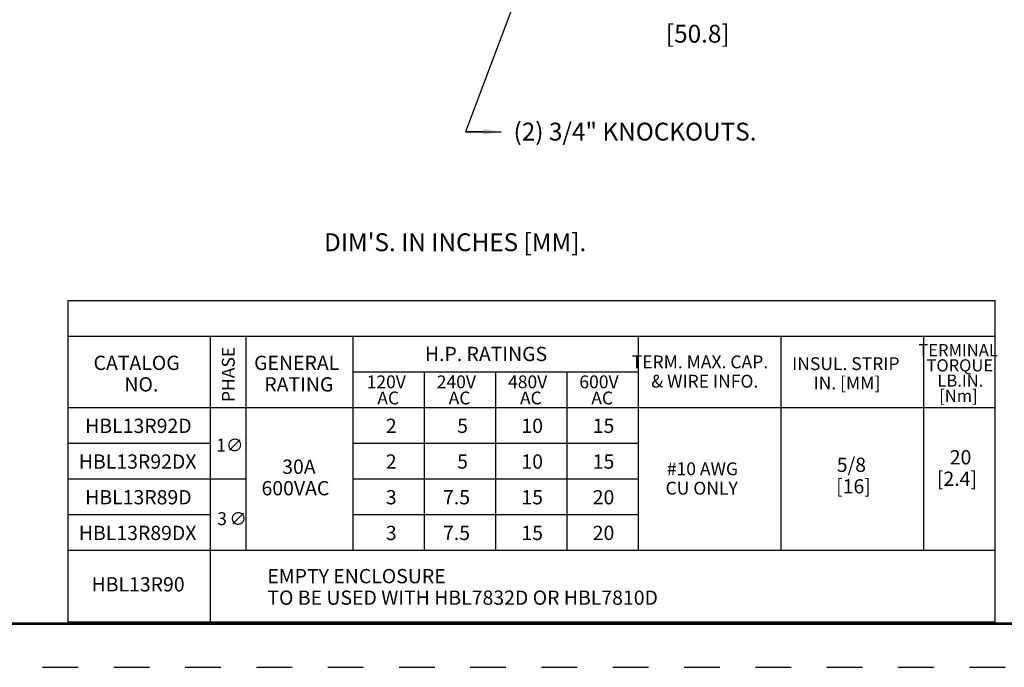
# Model space of a CAD drawing. Extents: x 0 to 17, y 0 to 11.
# Drawn here: x 5.9 to 12.8, y 0 to 4.5 of the extents above; entities that cross this region are included whole.
import ezdxf

# ---------------------------------------------------------------- set-up
doc = ezdxf.new("R2010")
doc.units = 0
doc.header["$MEASUREMENT"] = 0
doc.linetypes.add('HIDDEN', pattern=[0.5, 0.25, -0.25])
doc.layers.add('1', color=7, linetype='Continuous')
doc.layers.add('TOP', color=7, linetype='Continuous')
doc.styles.add('blockfont', font='simplex.shx', dxfattribs={"bigfont": 'bigfont'})

msp = doc.modelspace()

# ---------------------------------------------------------------- linework, layer by layer
at = {"layer": '1', "color": 3, "linetype": 'Continuous'}
for p, q in [((6.1895, 2.5792), (12.6895, 2.5792)), ((6.1895, 0.3292), (6.1895, 2.5792)), ((12.6895, 0.3292), (12.6895, 2.5792)), ((6.1895, 2.3292), (12.6895, 2.3292)), ((7.1895, 0.3292), (7.1895, 2.3292)), ((7.4395, 0.8292), (7.4395, 2.3292)), ((8.1895, 0.8292), (8.1895, 2.3292)), ((10.1895, 0.8292), (10.1895, 2.3292)), ((11.1895, 0.8292), (11.1895, 2.3292)), ((12.1895, 0.8292), (12.1895, 2.3292)), ((8.1895, 2.0792), (10.1895, 2.0792)), ((8.6895, 0.8292), (8.6895, 2.0792)), ((9.1895, 0.8292), (9.1895, 2.0792)), ((9.6895, 0.8292), (9.6895, 2.0792)), ((6.1895, 1.8292), (12.6895, 1.8292)), ((6.1895, 1.5792), (7.1895, 1.5792)), ((8.1895, 1.5792), (10.1895, 1.5792)), ((6.1895, 1.3292), (7.4395, 1.3292)), ((8.1895, 1.3292), (10.1895, 1.3292)), ((6.1895, 1.0792), (7.1895, 1.0792)), ((8.1895, 1.0792), (10.1895, 1.0792)), ((6.1895, 0.8292), (12.6895, 0.8292)), ((0.3125, 0.3225), (16.6875, 0.3225)), ((0.3125, 0.3125), (16.6875, 0.3125)), ((0.3225, 0.3225), (16.6875, 0.3225)), ((6.1895, 0.3292), (12.6895, 0.3292))]:
    msp.add_line(p, q, dxfattribs=at)
at = {"layer": '1', "color": 5, "linetype": 'HIDDEN'}
msp.add_line((0.01, 0.01), (16.99, 0.01), dxfattribs=at)
at = {"layer": '1', "color": 123, "linetype": 'Continuous'}
msp.add_lwpolyline([(9.1005, 3.7607), (8.9755, 3.7607), (9.2255, 3.7607)], dxfattribs=at)
msp.add_solid([(9.1005, 3.7816), (9.2255, 3.7607), (9.1005, 3.7399)], dxfattribs=at)
at = {"layer": 'TOP', "color": 123, "linetype": 'Continuous'}
msp.add_lwpolyline([(9.9757, 6.4149), (8.9755, 3.7607), (9.2255, 3.7607)], dxfattribs=at)

# ---------------------------------------------------------------- texts
at = {"color": 123, "linetype": 'Continuous', "lineweight": 0, "style": 'blockfont'}
for s, height, p in [('[50.8]', 0.125, (10.3812, 4.3852)), ('(2) 3/4" KNOCKOUTS.', 0.125, (9.313, 3.6995)), ("DIM'S. IN INCHES [MM].", 0.125, (7.9847, 2.9246)), ('H.P. RATINGS', 0.1, (8.6913, 2.1547)), ('TERMINAL', 0.085, (12.1512, 2.1889)), ('CATALOG', 0.1, (6.3684, 2.0924)), ('GENERAL', 0.1, (7.4942, 2.0924)), ('TERM. MAX. CAP.', 0.09, (10.1414, 2.1042)), ('INSUL. STRIP', 0.09, (11.2658, 2.0918)), ('TORQUE', 0.085, (12.2079, 2.0822)), ('NO.', 0.1, (6.585, 1.9418)), ('RATING', 0.1, (7.5656, 1.9418)), ('120V', 0.09, (8.283, 1.9644)), ('240V', 0.09, (8.7744, 1.9644)), ('480V', 0.09, (9.2744, 1.9644)), ('600V', 0.09, (9.7744, 1.9644)), ('& WIRE INFO.', 0.09, (10.2786, 1.9687)), ('IN. [MM]', 0.09, (11.4158, 1.9563)), ('LB.IN.', 0.085, (12.2848, 1.9755)), ('AC', 0.09, (8.358, 1.8514)), ('AC', 0.09, (8.858, 1.8514)), ('AC', 0.09, (9.358, 1.8514)), ('AC', 0.09, (9.858, 1.8514)), ('[Nm]', 0.085, (12.2969, 1.8689)), ('HBL13R92D', 0.1, (6.3099, 1.6512)), ('2', 0.1, (8.4176, 1.6512)), ('5', 0.1, (8.9176, 1.6512)), ('10', 0.1, (9.368, 1.6512)), ('15', 0.1, (9.868, 1.6512)), ('1', 0.09, (7.2283, 1.5209)), ('∅', 0.09, (7.2969, 1.5209)), ('20', 0.1, (12.3711, 1.4312)), ('HBL13R92DX', 0.1, (6.2654, 1.4012)), ('30A', 0.1, (7.6913, 1.3651)), ('2', 0.1, (8.4176, 1.4012)), ('5', 0.1, (8.9176, 1.4012)), ('10', 0.1, (9.368, 1.4012)), ('15', 0.1, (9.868, 1.4012)), ('5/8', 0.1, (11.5792, 1.3784)), ('#10 AWG', 0.09, (10.3875, 1.3552)), ('[2.4]', 0.1, (12.2806, 1.2806)), ('600VAC', 0.1, (7.546, 1.2145)), ('[16]', 0.1, (11.5744, 1.2278)), ('HBL13R89D', 0.1, (6.3099, 1.1512)), ('3', 0.1, (8.4176, 1.1512)), ('7.5', 0.1, (8.8185, 1.1512)), ('15', 0.1, (9.368, 1.1512)), ('20', 0.1, (9.868, 1.1512)), ('CU ONLY', 0.09, (10.3789, 1.2196)), ('3', 0.09, (7.2353, 1.0059)), ('∅', 0.09, (7.3211, 1.0059)), ('HBL13R89DX', 0.1, (6.2654, 0.9012)), ('3', 0.1, (8.4176, 0.9012)), ('7.5', 0.1, (8.8185, 0.9012)), ('15', 0.1, (9.368, 0.9012)), ('20', 0.1, (9.868, 0.9012)), ('EMPTY ENCLOSURE ', 0.1, (7.587, 0.5984)), ('HBL13R90', 0.1, (6.3545, 0.5412)), ('TO BE USED WITH HBL7832D OR HBL7810D', 0.1, (7.587, 0.4478))]:
    msp.add_text(s, height=height, dxfattribs=at).set_placement(p)
msp.add_text('PHASE', height=0.09, rotation=90, dxfattribs=at).set_placement((7.3581, 1.8678))

doc.saveas('drawing.dxf')
